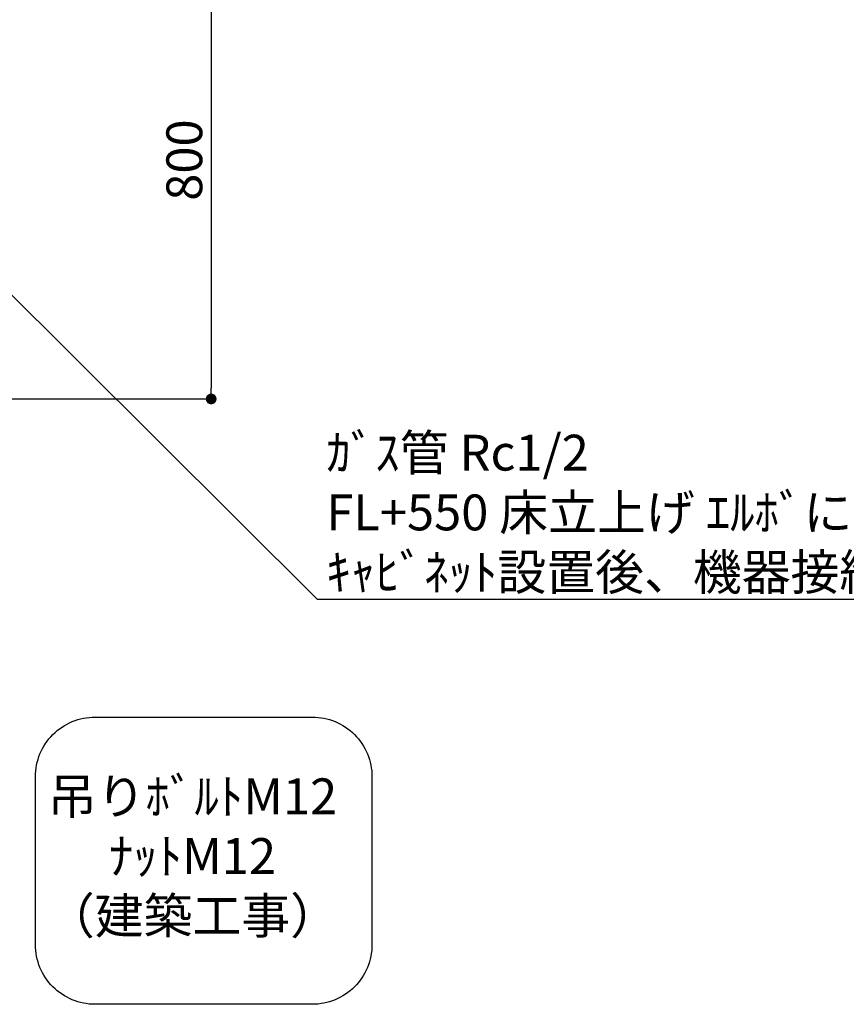
# Model space of a CAD drawing. Extents: x 27948 to 54421, y -11045 to -2175.
# Drawn here: x 45926 to 47311, y -5595 to -3946 of the extents above; entities that cross this region are included whole.
import ezdxf

# ---------------------------------------------------------------- set-up
doc = ezdxf.new("R2010")
doc.units = 0
doc.header["$LTSCALE"] = 50
doc.header["$MEASUREMENT"] = 0
doc.layers.get('0').update_dxf_attribs({"linetype": 'CONTINUOUS'})
doc.layers.get('DEFPOINTS').update_dxf_attribs({"color": 146, "linetype": 'CONTINUOUS'})
doc.layers.add('160-文字', color=254, linetype='CONTINUOUS')
doc.layers.add('166-寸法B', color=11, linetype='CONTINUOUS')
doc.styles.add('KH001', font='txt')
doc.dimstyles.new('KH1xx030', dxfattribs={"dimscale": 30, "dimtxt": 2, "dimasz": 0.6, "dimexe": 0.3, "dimexo": 1.2, "dimgap": 0.5, "dimtad": 3, "dimdec": 1, "dimdsep": 46, "dimlunit": 6, "dimtxsty": 'KH001', "dimblk": 'DOT', "dimcen": 1, "dimdle": 1, "dimclrd": 256, "dimclre": 256, "dimclrt": 256, "dimadec": 0, "dimazin": 0, "dimtfac": 1, "dimtdec": 1, "dimtix": 1, "dimtmove": 2, "dimatfit": 3, "dimldrblk": 'CLOSEDBLANK', "dimfxl": 1, "dimtolj": 1, "dimtzin": 0, "dimlwd": -1, "dimlwe": -1, "dimarcsym": 0})

# ---------------------------------------------------------------- blocks, each defined once
blk = doc.blocks.new('_Dot')
at = {"color": 0, "linetype": 'ByBlock', "lineweight": -2}
blk.add_line((-0.5, 0), (-1, 0), dxfattribs=at)
at = {"color": 0, "linetype": 'ByBlock', "const_width": 0.5}
blk.add_lwpolyline([(-0.25, 0, 1), (0.25, 0, 1)], format="xyb", close=True, dxfattribs=at)
blk = doc.blocks.new('*D79')
at = {"layer": '166-寸法B', "transparency": 16777216}
for p, q in [((45842.5, -3781.3), (46256.1, -3781.3)), ((46247.1, -3799.3), (46247.1, -4563.3)), ((45842.5, -4581.3), (46256.1, -4581.3))]:
    blk.add_line(p, q, dxfattribs=at)
at = {"layer": 'DEFPOINTS', "color": 0, "transparency": 16777216}
for p in [(45806.5, -3781.3), (45806.5, -4581.3), (46247.1, -4581.3)]:
    blk.add_point(p, dxfattribs=at)
at = {"layer": '166-寸法B', "transparency": 16777216, "xscale": 18, "yscale": 18, "zscale": 18}
for p, rotation in [((46247.1, -3781.3), 90), ((46247.1, -4581.3), 270)]:
    blk.add_blockref('_Dot', p, dxfattribs=dict(at, rotation=rotation))
at = {"layer": '166-寸法B', "transparency": 16777216, "insert": (46202.1, -4181.3), "char_height": 60, "attachment_point": 5, "rotation": 90, "style": 'KH001'}
blk.add_mtext('\\A1;800', dxfattribs=at)
blk = doc.blocks.new('_ClosedBlank')
at = {"color": 0, "linetype": 'ByBlock', "lineweight": -2}
for p, q in [((-1, 0.167), (0, 0)), ((-1, 0.167), (-1, -0.167)), ((0, 0), (-1, -0.167))]:
    blk.add_line(p, q, dxfattribs=at)

msp = doc.modelspace()

# ---------------------------------------------------------------- linework, layer by layer
at = {"layer": '160-文字'}
msp.add_lwpolyline([(46052.73, -5113.92), (46416.46, -5113.92, -0.4142136), (46516.46, -5213.92), (46516.46, -5494.88, -0.4142136), (46416.46, -5594.88), (46052.73, -5594.88, -0.4142136), (45952.73, -5494.88), (45952.73, -5213.92, -0.4142136)], format="xyb", close=True, dxfattribs=at)

# ---------------------------------------------------------------- texts
at = {"layer": '160-文字', "char_height": 60, "style": 'KH001'}
for s, insert, attachment_point in [('\\A1;ｶﾞｽ管 Rc1/2\\PFL+550 床立上げ ｴﾙﾎﾞにて150mm出しﾌﾟﾗｸﾞ止め\\Pｷｬﾋﾞﾈｯﾄ設置後、機器接続', (46440.06, -4901.28), 7), ('吊りﾎﾞﾙﾄM12\\PﾅｯﾄM12\\P（建築工事）', (46215.77, -5354.4), 5)]:
    msp.add_mtext(s, dxfattribs=dict(at, insert=insert, attachment_point=attachment_point))

# ---------------------------------------------------------------- dimensions: what is measured, and where the dimension line sits
at = {"layer": '166-寸法B'}
dim = msp.add_linear_dim(base=(46247.07, -4581.26), p1=(45806.48, -3781.26), p2=(45806.48, -4581.26), angle=90, dimstyle='KH1xx030', dxfattribs=at)
dim.commit()
dim.dimension.update_dxf_attribs({"geometry": '*D79', "text_midpoint": (46202.07, -4181.26)})

# ---------------------------------------------------------------- leaders
at = {"layer": '160-文字', "annotation_type": 0, "has_hookline": 1, "hookline_direction": 0, "text_width": 1627.26}
msp.add_leader([(45512.77, -4009.23), (46424.46, -4916.28), (46425.06, -4916.28)], dimstyle='KH1xx030', override={"dimgap": 0.5, "dimtad": 1}, dxfattribs=at)

doc.saveas('drawing.dxf')
